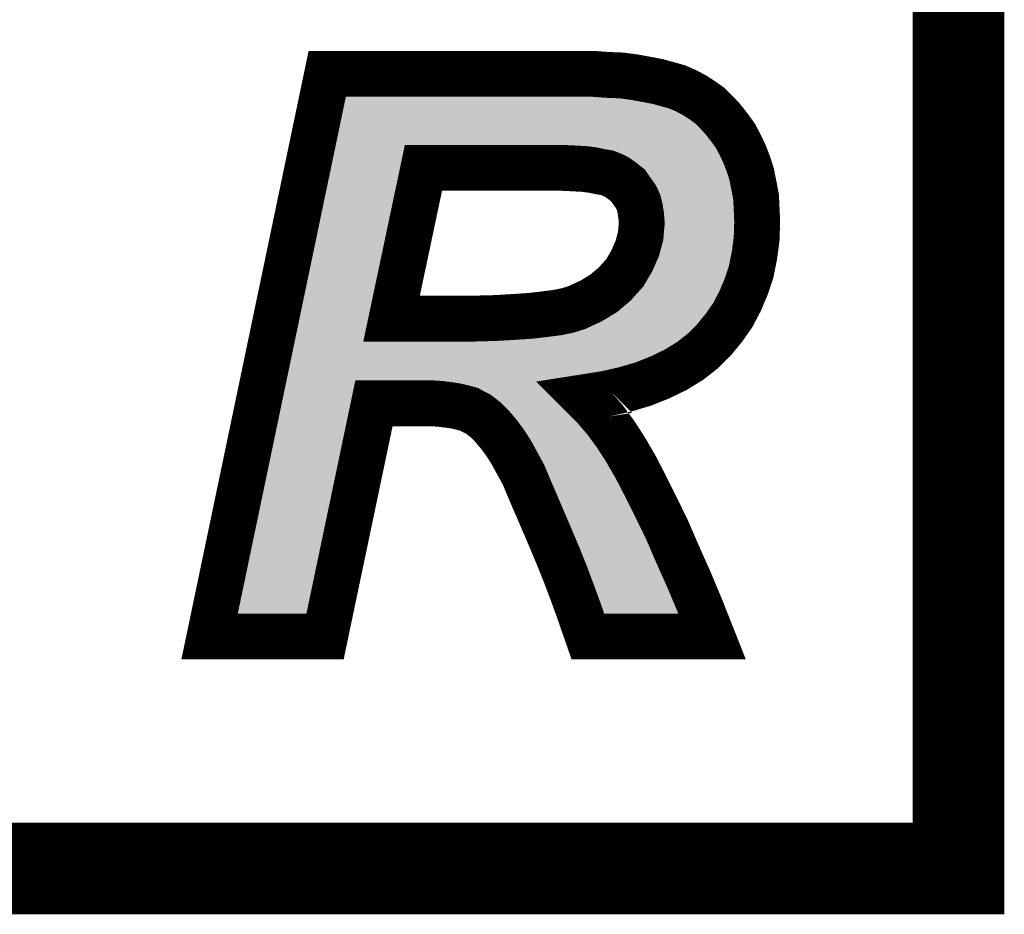
# Model space of a CAD drawing. Extents: x -6 to 133, y 0 to 120.
# Drawn here: x 63 to 65, y 18 to 19 of the extents above; entities that cross this region are included whole.
import ezdxf

# ---------------------------------------------------------------- set-up
doc = ezdxf.new("R2010")
doc.units = 0
doc.layers.add('SHELLTOP_GBR', color=3, linetype='CONTINUOUS')

msp = doc.modelspace()

# ---------------------------------------------------------------- linework, layer by layer
at = {"layer": 'SHELLTOP_GBR'}
for points, const_width in [([(62.799976, 17.599964), (64.999996, 17.599964), (64.999996, 19.799986), (62.799976, 19.799986), (62.799976, 17.599964)], 0.199898), ([(63.617374, 18.106136), (63.36538, 18.106136), (63.622174, 19.333718), (64.201802, 19.333718), (64.234188, 19.331304), (64.264184, 19.330112), (64.291768, 19.326504), (64.318184, 19.321704), (64.343408, 19.316904), (64.364996, 19.310908), (64.386588, 19.304914), (64.40579, 19.296508), (64.423798, 19.286906), (64.440588, 19.27611), (64.457376, 19.264122), (64.471804, 19.24972), (64.48618, 19.2341), (64.499388, 19.21731), (64.51257, 19.199302), (64.523392, 19.178904), (64.533018, 19.158508), (64.5414, 19.136918), (64.548588, 19.114136), (64.553388, 19.090132), (64.55819, 19.06491), (64.560578, 19.012104), (64.559384, 18.973724), (64.554608, 18.937732), (64.547368, 18.901714), (64.536574, 18.869304), (64.523392, 18.838114), (64.50777, 18.808116), (64.488568, 18.780506), (64.466978, 18.754116), (64.441782, 18.728944), (64.414172, 18.707304), (64.38298, 18.6881), (64.348182, 18.671312), (64.31219, 18.656936), (64.271398, 18.64492), (64.228218, 18.635344), (64.182574, 18.628106), (64.206578, 18.604104), (64.229386, 18.577712), (64.25217, 18.546522), (64.273812, 18.512916), (64.295402, 18.475706), (64.316992, 18.43372), (64.339774, 18.388102), (64.363778, 18.338928), (64.386588, 18.28612), (64.411784, 18.229708), (64.437006, 18.169712), (64.462178, 18.106136), (64.191008, 18.106136), (64.18138, 18.13372), (64.170586, 18.164936), (64.157378, 18.200904), (64.143, 18.239308), (64.126186, 18.28132), (64.106984, 18.326912), (64.085368, 18.377306), (64.06261, 18.430112), (64.05057, 18.458942), (64.036194, 18.485308), (64.022986, 18.50931), (64.009778, 18.529706), (63.995376, 18.548908), (63.980974, 18.565748), (63.967792, 18.578906), (63.95217, 18.59092), (63.942594, 18.59572), (63.9318, 18.601716), (63.918592, 18.605322), (63.90297, 18.608928), (63.887376, 18.611342), (63.868172, 18.613704), (63.848996, 18.614924), (63.72418, 18.614924), (63.617374, 18.106136)], 0.100076), ([(63.762586, 18.799708), (63.897002, 18.799708), (63.945008, 18.799708), (63.990602, 18.800902), (64.030174, 18.803316), (64.066192, 18.805702), (64.097408, 18.809336), (64.124992, 18.812916), (64.147776, 18.817716), (64.167004, 18.823712), (64.19817, 18.838114), (64.225804, 18.854928), (64.249808, 18.875324), (64.271398, 18.899302), (64.286968, 18.925718), (64.298982, 18.953302), (64.306196, 18.979718), (64.308608, 19.008522), (64.30739, 19.024118), (64.304976, 19.039712), (64.30137, 19.054114), (64.295402, 19.066128), (64.286968, 19.078118), (64.278586, 19.090132), (64.266572, 19.099708), (64.254584, 19.108116), (64.244982, 19.112916), (64.232994, 19.117716), (64.218592, 19.120104), (64.201802, 19.12371), (64.182574, 19.126124), (64.15979, 19.127344), (64.135788, 19.128512), (64.109372, 19.128512), (63.832182, 19.128512), (63.762586, 18.799708)], 0.100076)]:
    msp.add_lwpolyline(points, dxfattribs=dict(at, const_width=const_width))
for points in [[(63.660506, 19.272504), (63.661456, 19.277054), (64.30904, 19.272504), (64.284006, 19.277054)], [(63.661456, 19.277054), (63.662114, 19.280198), (64.284006, 19.277054), (64.259936, 19.280198)], [(63.662114, 19.280198), (63.662354, 19.281344), (64.259936, 19.280198), (64.231292, 19.281344)], [(63.662354, 19.281344), (63.662844, 19.28368), (64.231292, 19.281344), (64.199922, 19.28368)], [(63.6561, 19.251446), (63.657398, 19.257652), (64.383952, 19.251446), (64.36975, 19.257652)], [(63.657398, 19.257652), (63.659592, 19.268142), (64.36975, 19.257652), (64.332012, 19.268142)], [(63.659592, 19.268142), (63.660506, 19.272504), (64.332012, 19.268142), (64.30904, 19.272504)], [(63.650734, 19.225796), (63.652586, 19.234652), (64.424936, 19.225796), (64.412542, 19.234652)], [(63.652586, 19.234652), (63.654488, 19.243736), (64.412542, 19.234652), (64.398386, 19.243736)], [(63.654488, 19.243736), (63.6561, 19.251446), (64.398386, 19.243736), (64.383952, 19.251446)], [(63.645682, 19.201648), (63.648492, 19.215076), (64.44805, 19.201648), (64.435684, 19.215076)], [(63.648492, 19.215076), (63.650734, 19.225796), (64.435684, 19.215076), (64.424936, 19.225796)], [(63.642638, 19.187094), (63.645682, 19.201648), (64.45949, 19.187094), (64.44805, 19.201648)], [(63.636862, 19.159484), (63.639802, 19.17354), (63.792878, 19.159484), (63.810332, 19.17354)], [(63.639802, 19.17354), (63.64085, 19.178546), (63.810332, 19.17354), (63.832168, 19.178546)], [(63.64085, 19.17855), (63.642638, 19.187094), (64.46574, 19.17855), (64.45949, 19.187094)], [(63.64085, 19.178546), (63.64085, 19.17855), (63.832168, 19.178546), (64.135786, 19.17855)], [(64.138192, 19.1785), (64.135786, 19.17855), (64.465776, 19.1785), (64.46574, 19.17855)], [(64.162458, 19.177304), (64.138192, 19.1785), (64.466652, 19.177304), (64.465776, 19.1785)], [(64.1852, 19.176088), (64.162458, 19.177304), (64.46754, 19.176088), (64.466652, 19.177304)], [(64.18875, 19.175784), (64.1852, 19.176088), (64.467764, 19.175784), (64.46754, 19.176088)], [(64.208036, 19.173364), (64.18875, 19.175784), (64.469534, 19.173364), (64.467764, 19.175784)], [(64.21219, 19.172656), (64.208036, 19.173364), (64.47005, 19.172656), (64.469534, 19.173364)], [(64.212294, 19.172638), (64.21219, 19.172656), (64.47006, 19.172638), (64.47005, 19.172656)], [(64.227992, 19.169268), (64.212294, 19.172638), (64.471852, 19.169268), (64.47006, 19.172638)], [(63.632548, 19.13886), (63.636862, 19.159484), (63.783232, 19.13886), (63.792878, 19.159484)], [(64.241158, 19.167068), (64.227992, 19.169268), (64.47302, 19.167068), (64.471852, 19.169268)], [(64.251576, 19.164176), (64.241158, 19.167068), (64.474558, 19.164176), (64.47302, 19.167068)], [(64.263564, 19.159378), (64.251576, 19.164176), (64.477108, 19.159378), (64.474558, 19.164176)], [(64.267306, 19.157696), (64.263564, 19.159378), (64.478002, 19.157696), (64.477108, 19.159378)], [(64.269744, 19.156478), (64.267306, 19.157696), (64.478648, 19.156478), (64.478002, 19.157696)], [(64.276938, 19.152882), (64.269744, 19.156478), (64.480346, 19.152882), (64.478648, 19.156478)], [(64.283332, 19.14907), (64.276938, 19.152882), (64.482146, 19.14907), (64.480346, 19.152882)], [(64.295354, 19.14064), (64.283332, 19.14907), (64.486124, 19.14064), (64.482146, 19.14907)], [(63.563768, 18.810072), (63.632548, 19.13886), (63.71364, 18.810072), (63.783232, 19.13886)], [(64.297744, 19.138842), (64.295354, 19.14064), (64.486974, 19.138842), (64.486124, 19.14064)], [(64.29786, 19.13875), (64.297744, 19.138842), (64.487016, 19.13875), (64.486974, 19.138842)], [(64.30977, 19.129254), (64.29786, 19.13875), (64.490698, 19.129254), (64.487016, 19.13875)], [(64.318166, 19.120318), (64.30977, 19.129254), (64.494162, 19.120318), (64.490698, 19.129254)], [(64.319622, 19.118768), (64.318166, 19.120318), (64.494652, 19.118768), (64.494162, 19.120318)], [(64.327888, 19.106896), (64.319622, 19.118768), (64.498398, 19.106896), (64.494652, 19.118768)], [(64.331562, 19.101674), (64.327888, 19.106896), (64.500044, 19.101674), (64.498398, 19.106896)], [(64.336298, 19.094942), (64.331562, 19.101674), (64.50139, 19.094942), (64.500044, 19.101674)], [(64.340218, 19.088362), (64.336298, 19.094942), (64.502706, 19.088362), (64.50139, 19.094942)], [(64.344032, 19.080684), (64.340218, 19.088362), (64.50424, 19.080684), (64.502706, 19.088362)], [(64.346172, 19.076374), (64.344032, 19.080684), (64.505062, 19.076374), (64.50424, 19.080684)], [(64.349908, 19.066262), (64.346172, 19.076374), (64.506986, 19.066262), (64.505062, 19.076374)], [(64.351708, 19.059076), (64.349908, 19.066262), (64.508352, 19.059076), (64.506986, 19.066262)], [(64.353508, 19.05189), (64.351708, 19.059076), (64.508682, 19.05189), (64.508352, 19.059076)], [(64.354432, 19.047346), (64.353508, 19.05189), (64.50889, 19.047346), (64.508682, 19.05189)], [(64.356838, 19.031808), (64.354432, 19.047346), (64.5096, 19.031808), (64.50889, 19.047346)], [(64.357278, 19.027976), (64.356838, 19.031808), (64.509774, 19.027976), (64.5096, 19.031808)], [(64.358494, 19.012404), (64.357278, 19.027976), (64.510486, 19.012404), (64.509774, 19.027976)], [(64.356246, 18.97781), (64.35847, 19.004348), (64.509446, 18.97781), (64.51028, 19.004348)], [(64.35847, 19.004348), (64.358648, 19.008522), (64.51028, 19.004348), (64.51041, 19.008522)], [(64.35852, 19.011772), (64.358494, 19.012404), (64.510514, 19.011772), (64.510486, 19.012404)], [(64.358648, 19.008522), (64.35852, 19.011772), (64.51041, 19.008522), (64.510514, 19.011772)], [(64.356058, 18.975562), (64.356246, 18.97781), (64.509148, 18.975562), (64.509446, 18.97781)], [(64.34884, 18.945974), (64.35446, 18.966554), (64.505236, 18.945974), (64.507956, 18.966554)], [(64.35446, 18.966554), (64.356058, 18.975562), (64.507956, 18.966554), (64.509148, 18.975562)], [(64.336708, 18.914618), (64.344864, 18.933342), (64.498932, 18.914618), (64.502696, 18.933342)], [(64.344864, 18.933342), (64.347238, 18.940102), (64.502696, 18.933342), (64.504054, 18.940102)], [(64.347238, 18.940102), (64.34884, 18.945974), (64.504054, 18.940102), (64.505236, 18.945974)], [(64.332826, 18.905702), (64.336708, 18.914618), (64.495956, 18.905702), (64.498932, 18.914618)], [(64.322216, 18.886992), (64.330078, 18.900328), (64.489716, 18.886992), (64.494164, 18.900328)], [(64.330078, 18.900328), (64.332826, 18.905702), (64.494164, 18.900328), (64.495956, 18.905702)], [(64.308588, 18.865824), (64.314512, 18.873918), (64.48077, 18.865824), (64.48419, 18.873918)], [(64.314512, 18.873918), (64.322216, 18.886992), (64.48419, 18.873918), (64.489716, 18.886992)], [(64.28699, 18.841844), (64.302856, 18.85946), (64.468914, 18.841844), (64.478082, 18.85946)], [(64.302856, 18.85946), (64.308588, 18.865824), (64.478082, 18.85946), (64.48077, 18.865824)], [(64.258214, 18.816802), (64.278562, 18.834092), (64.452844, 18.816802), (64.46488, 18.834092)], [(64.278562, 18.834092), (64.282216, 18.837196), (64.46488, 18.834092), (64.466494, 18.837196)], [(64.282216, 18.837196), (64.28699, 18.841844), (64.466494, 18.837196), (64.468914, 18.841844)], [(63.561596, 18.799682), (63.563768, 18.810072), (63.712554, 18.799682), (63.71364, 18.810072)], [(64.22414, 18.795342), (64.249302, 18.810654), (64.436052, 18.795342), (64.448566, 18.810654)], [(64.249302, 18.810654), (64.251824, 18.812188), (64.448566, 18.810654), (64.449632, 18.812188)], [(64.251824, 18.812188), (64.258214, 18.816802), (64.449632, 18.812188), (64.452844, 18.816802)], [(63.55703, 18.777856), (63.561596, 18.799682), (63.71756, 18.777856), (63.712554, 18.799682)], [(64.18798, 18.778296), (64.208442, 18.78775), (64.420382, 18.778296), (64.42985, 18.78775)], [(64.208442, 18.78775), (64.219096, 18.792672), (64.42985, 18.78775), (64.433872, 18.792672)], [(64.219096, 18.792672), (64.22414, 18.795342), (64.433872, 18.792672), (64.436052, 18.795342)], [(63.553378, 18.760402), (63.55703, 18.777856), (63.731616, 18.760402), (63.71756, 18.777856)], [(64.1032, 18.759628), (64.131416, 18.763278), (64.399822, 18.759628), (64.404472, 18.763278)], [(64.131416, 18.763278), (64.13525, 18.763936), (64.404472, 18.763278), (64.405312, 18.763936)], [(64.13525, 18.763936), (64.147282, 18.76647), (64.405312, 18.763936), (64.408542, 18.76647)], [(64.147282, 18.76647), (64.15807, 18.768742), (64.408542, 18.76647), (64.410816, 18.768742)], [(64.15807, 18.768742), (64.16264, 18.769932), (64.410816, 18.768742), (64.412008, 18.769932)], [(64.16264, 18.769932), (64.181856, 18.775922), (64.412008, 18.769932), (64.418006, 18.775922)], [(64.181856, 18.775922), (64.18798, 18.778296), (64.418006, 18.775922), (64.420382, 18.778296)], [(63.547444, 18.73204), (63.550878, 18.748448), (64.358922, 18.73204), (64.385574, 18.748448)], [(63.550878, 18.748448), (63.551132, 18.74967), (64.385574, 18.748448), (64.38713, 18.74967)], [(63.551132, 18.74967), (63.551376, 18.750836), (63.762588, 18.74967), (63.751886, 18.750836)], [(63.551376, 18.750836), (63.553378, 18.760402), (63.751886, 18.750836), (63.731616, 18.760402)], [(63.945028, 18.74967), (63.99193, 18.75089), (64.38713, 18.74967), (64.388686, 18.75089)], [(63.99193, 18.75089), (63.993638, 18.750966), (64.388686, 18.75089), (64.388782, 18.750966)], [(63.993638, 18.750966), (64.033222, 18.753378), (64.388782, 18.750966), (64.391856, 18.753378)], [(64.033222, 18.753378), (64.069474, 18.755766), (64.391856, 18.753378), (64.3949, 18.755766)], [(64.069474, 18.755766), (64.071918, 18.755992), (64.3949, 18.755766), (64.395188, 18.755992)], [(64.071918, 18.755992), (64.1032, 18.759628), (64.395188, 18.755992), (64.399822, 18.759628)], [(63.544324, 18.717118), (63.547444, 18.73204), (64.327952, 18.717118), (64.358922, 18.73204)], [(63.539364, 18.693408), (63.541638, 18.70428), (64.258914, 18.693408), (64.295804, 18.70428)], [(63.541638, 18.70428), (63.544324, 18.717118), (64.295804, 18.70428), (64.327952, 18.717118)], [(63.533412, 18.664962), (63.53604, 18.677518), (64.160012, 18.664962), (64.174708, 18.677518)], [(63.53604, 18.677518), (63.536044, 18.67754), (64.174708, 18.677518), (64.174768, 18.67754)], [(63.536044, 18.67754), (63.537504, 18.68452), (64.174768, 18.67754), (64.218854, 18.68452)], [(63.537504, 18.68452), (63.539364, 18.693408), (64.218854, 18.68452), (64.258914, 18.693408)], [(63.525104, 18.625242), (63.533408, 18.664938), (63.675248, 18.625242), (63.72415, 18.664938)], [(63.533408, 18.664938), (63.533412, 18.664962), (63.72415, 18.664938), (63.724226, 18.664962)], [(63.872784, 18.66354), (63.850588, 18.664962), (64.158346, 18.66354), (64.160012, 18.664962)], [(63.894328, 18.660894), (63.872784, 18.66354), (64.15525, 18.660894), (64.158346, 18.66354)], [(63.91241, 18.658102), (63.894328, 18.660894), (64.151982, 18.658102), (64.15525, 18.660894)], [(63.930774, 18.653874), (63.91241, 18.658102), (64.147034, 18.653874), (64.151982, 18.658102)], [(63.950806, 18.648396), (63.930774, 18.653874), (64.140622, 18.648396), (64.147034, 18.653874)], [(63.959418, 18.643616), (63.950806, 18.648396), (64.135028, 18.643616), (64.140622, 18.648396)], [(63.959582, 18.643526), (63.959418, 18.643616), (64.134988, 18.643526), (64.135028, 18.643616)], [(63.966012, 18.639956), (63.959582, 18.643526), (64.135846, 18.639956), (64.134988, 18.643526)], [(63.978864, 18.633516), (63.966012, 18.639956), (64.137394, 18.633516), (64.135846, 18.639956)], [(64.000874, 18.616588), (63.978864, 18.633516), (64.14146, 18.616588), (64.137394, 18.633516)], [(63.42698, 18.156174), (63.525088, 18.625164), (63.576754, 18.156174), (63.675202, 18.625164)], [(63.525088, 18.625164), (63.525104, 18.625242), (63.675202, 18.625164), (63.675248, 18.625242)], [(64.01771, 18.59978), (64.000874, 18.616588), (64.145498, 18.59978), (64.14146, 18.616588)], [(64.02371, 18.592758), (64.01771, 18.59978), (64.147184, 18.592758), (64.145498, 18.59978)], [(64.023758, 18.592702), (64.02371, 18.592758), (64.147214, 18.592702), (64.147184, 18.592758)], [(64.034458, 18.580178), (64.023758, 18.592702), (64.159738, 18.580178), (64.147214, 18.592702)], [(64.04208, 18.570016), (64.034458, 18.580178), (64.1699, 18.570016), (64.159738, 18.580178)], [(64.050796, 18.55839), (64.04208, 18.570016), (64.179954, 18.55839), (64.1699, 18.570016)], [(64.058464, 18.546574), (64.050796, 18.55839), (64.19017, 18.546574), (64.179954, 18.55839)], [(64.065982, 18.534984), (64.058464, 18.546574), (64.198636, 18.534984), (64.19017, 18.546574)], [(64.075214, 18.518208), (64.065982, 18.534984), (64.21089, 18.518208), (64.198636, 18.534984)], [(64.080136, 18.50926), (64.075214, 18.518208), (64.21665, 18.50926), (64.21089, 18.518208)], [(64.092372, 18.486782), (64.080136, 18.50926), (64.231114, 18.486782), (64.21665, 18.50926)], [(64.09573, 18.48061), (64.092372, 18.486782), (64.2347, 18.48061), (64.231114, 18.486782)], [(64.107814, 18.451706), (64.09573, 18.48061), (64.251484, 18.451706), (64.2347, 18.48061)], [(64.108686, 18.44962), (64.107814, 18.451706), (64.252558, 18.44962), (64.251484, 18.451706)], [(64.1253, 18.411064), (64.108686, 18.44962), (64.272388, 18.411064), (64.252558, 18.44962)], [(64.131342, 18.397042), (64.1253, 18.411064), (64.279384, 18.397042), (64.272388, 18.411064)], [(64.144714, 18.365902), (64.131342, 18.397042), (64.294918, 18.365902), (64.279384, 18.397042)], [(64.15311, 18.346344), (64.144714, 18.365902), (64.304468, 18.346344), (64.294918, 18.365902)], [(64.165026, 18.31802), (64.15311, 18.346344), (64.318298, 18.31802), (64.304468, 18.346344)], [(64.172642, 18.299912), (64.165026, 18.31802), (64.326128, 18.299912), (64.318298, 18.31802)], [(64.186094, 18.266284), (64.172642, 18.299912), (64.340664, 18.266284), (64.326128, 18.299912)], [(64.189666, 18.257352), (64.186094, 18.266284), (64.34465, 18.257352), (64.340664, 18.266284)], [(64.204342, 18.21815), (64.189666, 18.257352), (64.362144, 18.21815), (64.34465, 18.257352)], [(64.207384, 18.20987), (64.204342, 18.21815), (64.365838, 18.20987), (64.362144, 18.21815)], [(64.217884, 18.181284), (64.207384, 18.20987), (64.37786, 18.181284), (64.365838, 18.20987)], [(64.226568, 18.156178), (64.217884, 18.181284), (64.388416, 18.156178), (64.37786, 18.181284)]]:
    msp.add_solid(points, dxfattribs=at)

doc.saveas('drawing.dxf')
